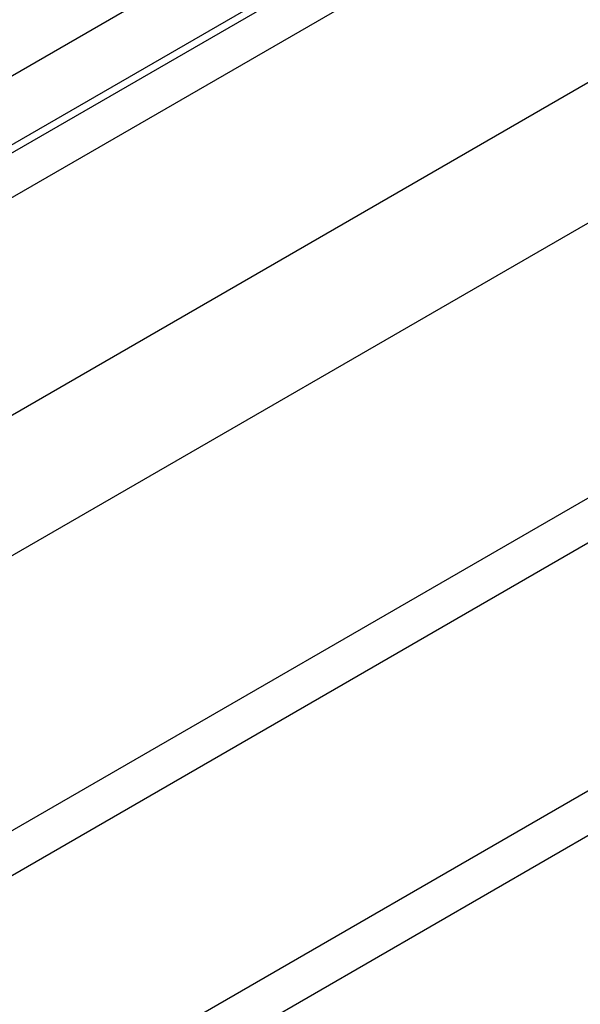
# Model space of a CAD drawing. Units: millimetres. Extents: x 0 to 14483, y -10 to 10241.
# Drawn here: x 10010 to 10531, y 2102 to 3017 of the extents above; entities that cross this region are included whole.
import ezdxf

# ---------------------------------------------------------------- set-up
doc = ezdxf.new("R2010")
doc.units = ezdxf.units.MM
doc.header["$LTSCALE"] = 796.551724
doc.layers.get('0').update_dxf_attribs({"linetype": 'CONTINUOUS'})

msp = doc.modelspace()

# ---------------------------------------------------------------- linework, layer by layer
at = {"color": 7, "linetype": 'Continuous'}
for p, q in [((12259.513, 4267.452), (9735.066, 2809.971)), ((9734.467, 2738.378), (12362.582, 4255.712)), ((9822.289, 2747.513), (12362.852, 4214.299)), ((12258.054, 4202.804), (9761.508, 2761.431)), ((9976.618, 2634.496), (12476.576, 4077.839)), ((9997.329, 2515.815), (12533.145, 3979.86)), ((9997.329, 2260.213), (12545.318, 3731.287)), ((9952.932, 2193.012), (12581.048, 3710.346)), ((9997.329, 1988.318), (12545.318, 3459.392)), ((9952.932, 1921.116), (12581.048, 3438.451))]:
    msp.add_line(p, q, dxfattribs=at)

doc.saveas('drawing.dxf')
